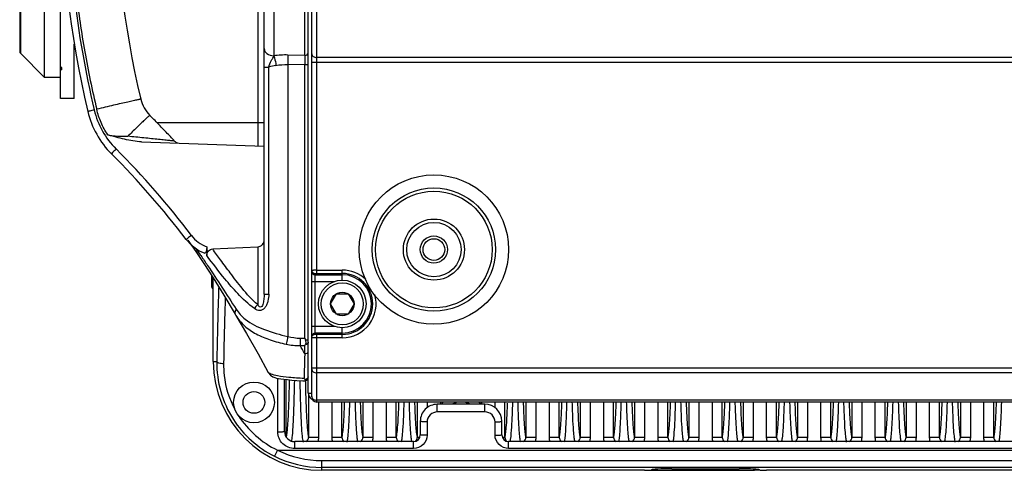
# Model space of a CAD drawing. Units: millimetres. Extents: x 0 to 4374, y -1314 to 1682.
# Drawn here: x 1013 to 1158, y 464 to 530 of the extents above; entities that cross this region are included whole.
import ezdxf

# ---------------------------------------------------------------- set-up
doc = ezdxf.new("R2010")
doc.units = ezdxf.units.MM
doc.header["$LTSCALE"] = 130.79
doc.layers.get('0').update_dxf_attribs({"linetype": 'CONTINUOUS'})
doc.layers.add('02___PRT_ALL_AXES', color=7, linetype='CONTINUOUS')
doc.layers.add('AXES', color=7, linetype='CONTINUOUS')

msp = doc.modelspace()

# ---------------------------------------------------------------- linework, layer by layer
at = {"color": 7, "linetype": 'Continuous'}
for p, q in [((1056.15, 474.884), (1056.15, 628.273)), ((1055.65, 475.436), (1055.65, 625.423)), ((1048.202, 591.318), (1048.202, 511.839)), ((1016.775, 581.204), (1016.775, 521.954)), ((1049.15, 523.438), (1049.15, 579.719)), ((1013.15, 577.371), (1013.15, 525.786)), ((1013.296, 525.432), (1013.296, 577.725)), ((1050.571, 578.049), (1050.571, 525.108)), ((1055.123, 525.175), (1055.123, 577.982)), ((1019.15, 518.83), (1019.15, 548.622)), ((1056.9, 493.066), (1056.9, 545.595)), ((1013.296, 525.432), (1016.775, 521.954)), ((1055.123, 525.175), (1052.65, 525.229)), ((1052.65, 523.816), (1052.65, 483.789)), ((1055.123, 523.763), (1052.65, 523.816)), ((1055.123, 483.517), (1055.123, 523.763)), ((1055.65, 523.763), (1055.123, 523.763)), ((1056.15, 524.164), (1292.15, 524.164)), ((1291.4, 524.871), (1056.9, 524.871)), ((1019.35, 523.367), (1019.15, 523.367)), ((1019.35, 523.067), (1019.15, 523.067)), ((1019.35, 523.067), (1019.35, 523.367)), ((1049.15, 523.438), (1049.83, 523.438)), ((1049.83, 490.01), (1049.83, 523.438)), ((1016.775, 521.954), (1019.15, 521.954)), ((1019.35, 518.83), (1019.15, 518.83)), ((1019.35, 518.829), (1019.35, 518.83)), ((1021.15, 518.829), (1019.35, 518.829)), ((1033.325, 515.31), (1049.15, 515.31)), ((1031.099, 512.436), (1049.15, 511.805)), ((1049.15, 490.01), (1049.15, 501.261)), ((1040.703, 497.006), (1040.703, 495.729)), ((1041.577, 496.68), (1048.202, 496.983)), ((1048.202, 496.983), (1048.202, 488.471)), ((1056.65, 484.104), (1056.65, 493.053)), ((1056.9, 493.565), (1060.65, 493.565)), ((1056.9, 493.066), (1060.65, 493.066)), ((1060.65, 492.079), (1060.65, 493.565)), ((1041.452, 491.186), (1041.452, 492.7)), ((1056.15, 491.88), (1059.496, 491.88)), ((1056.65, 492.878), (1060.65, 492.878)), ((1041.452, 491.186), (1041.65, 491.186)), ((1049.15, 490.01), (1049.83, 490.01)), ((1058.918, 488.579), (1059.784, 490.079)), ((1059.784, 490.079), (1061.516, 490.079)), ((1061.516, 490.079), (1062.382, 488.579)), ((1059.784, 487.079), (1058.918, 488.579)), ((1062.382, 488.579), (1061.516, 487.079)), ((1044.892, 487.052), (1044.994, 486.879)), ((1044.892, 487.052), (1044.892, 487.052)), ((1044.994, 486.88), (1044.998, 486.873)), ((1061.516, 487.079), (1059.784, 487.079)), ((1056.15, 485.278), (1059.496, 485.278)), ((1060.65, 483.592), (1060.65, 485.079)), ((1054.441, 483.533), (1055.123, 483.517)), ((1055.123, 483.517), (1055.246, 483.303)), ((1055.246, 483.303), (1055.65, 483.303)), ((1060.65, 484.279), (1056.65, 484.279)), ((1056.9, 474.134), (1056.9, 484.091)), ((1060.65, 484.091), (1056.9, 484.091)), ((1060.65, 483.592), (1056.9, 483.592)), ((1054.441, 482.446), (1055.123, 482.431)), ((1055.123, 481.267), (1055.123, 482.431)), ((1041.65, 480.079), (1042.178, 480.079)), ((1049.68, 478.572), (1049.679, 478.573)), ((1056.15, 479.156), (1169.662, 479.156)), ((1051.15, 469.736), (1051.15, 477.631)), ((1052.15, 469.8), (1052.15, 477.479)), ((1052.402, 468.982), (1052.402, 477.451)), ((1054.455, 477.177), (1054.453, 477.235)), ((1055.229, 477.241), (1055.18, 477.241)), ((1055.213, 477.234), (1055.217, 477.025)), ((1055.247, 477.243), (1055.227, 477.241)), ((1055.247, 477.243), (1055.447, 477.332)), ((1169.171, 478.43), (1056.9, 478.43)), ((1055.65, 475.436), (1056.15, 475.436)), ((1055.697, 475.198), (1055.697, 468.926)), ((1169.644, 474.408), (1056.9, 474.408)), ((1169.9, 474.134), (1056.9, 474.134)), ((1057.196, 468.926), (1057.196, 474.134)), ((1059.103, 474.134), (1059.103, 468.926)), ((1060.602, 468.926), (1060.602, 474.134)), ((1063.697, 474.134), (1063.697, 468.926)), ((1065.196, 468.926), (1065.196, 474.134)), ((1067.103, 474.134), (1067.103, 468.926)), ((1068.602, 468.926), (1068.602, 474.134)), ((1069, 474.05), (1069.003, 474.129)), ((1079.598, 474.09), (1070.197, 474.09)), ((1071.697, 474.09), (1071.697, 468.926)), ((1073.196, 473.331), (1073.196, 474.09)), ((1081.65, 473.8), (1074.65, 473.8)), ((1074.65, 472.665), (1074.65, 473.8)), ((1075.103, 474.09), (1075.103, 473.8)), ((1081.196, 473.8), (1081.196, 474.134)), ((1081.65, 472.665), (1081.65, 473.8)), ((1083.103, 474.141), (1083.103, 473.331)), ((1092.363, 474.09), (1083.8, 474.09)), ((1084.602, 468.926), (1084.602, 474.09)), ((1087.697, 474.09), (1087.697, 468.926)), ((1089.196, 468.926), (1089.196, 474.09)), ((1091.103, 474.09), (1091.103, 468.926)), ((1092.602, 468.926), (1092.602, 474.09)), ((1092.99, 473.784), (1093, 474.056)), ((1093, 474.056), (1093.002, 474.109)), ((1094.539, 473.819), (1094.53, 474.117)), ((1095.297, 474.117), (1095.299, 474.065)), ((1095.299, 474.065), (1095.309, 473.781)), ((1100.607, 474.09), (1095.622, 474.09)), ((1095.697, 474.09), (1095.697, 468.926)), ((1097.196, 468.926), (1097.196, 474.09)), ((1099.103, 474.09), (1099.103, 468.926)), ((1100.602, 468.926), (1100.602, 474.09)), ((1100.992, 473.841), (1101, 474.066)), ((1101, 474.066), (1101.002, 474.119)), ((1108.725, 474.09), (1103.651, 474.09)), ((1103.697, 474.09), (1103.697, 468.926)), ((1105.196, 468.926), (1105.196, 474.09)), ((1107.103, 474.09), (1107.103, 468.926)), ((1108.602, 468.926), (1108.602, 474.09)), ((1108.99, 473.784), (1109, 474.067)), ((1109, 474.067), (1109.002, 474.117)), ((1109.743, 474.098), (1109.744, 474.134)), ((1109.743, 474.08), (1109.744, 474.117)), ((1115.313, 474.09), (1110.007, 474.09)), ((1110.539, 473.819), (1110.531, 474.089)), ((1111.697, 474.09), (1111.697, 468.926)), ((1113.196, 468.926), (1113.196, 474.09)), ((1115.103, 474.09), (1115.103, 468.926)), ((1116.602, 468.926), (1116.602, 474.134)), ((1124.571, 474.09), (1119.265, 474.09)), ((1119.299, 474.077), (1119.308, 473.8)), ((1119.697, 474.09), (1119.697, 468.926)), ((1121.196, 468.926), (1121.196, 474.09)), ((1123.103, 474.09), (1123.103, 468.926)), ((1124.602, 468.926), (1124.602, 474.09)), ((1126.532, 474.052), (1126.534, 473.984)), ((1132.244, 474.09), (1127.17, 474.09)), ((1127.298, 474.08), (1127.308, 473.784)), ((1127.697, 474.09), (1127.697, 468.926)), ((1129.196, 468.926), (1129.196, 474.09)), ((1131.103, 474.09), (1131.103, 468.926)), ((1132.602, 468.926), (1132.602, 474.134)), ((1135.697, 474.134), (1135.697, 468.926)), ((1137.196, 468.926), (1137.196, 474.134)), ((1146.592, 474.09), (1138.885, 474.09)), ((1139.103, 474.09), (1139.103, 468.926)), ((1140.602, 468.926), (1140.602, 474.09)), ((1143.697, 474.09), (1143.697, 468.926)), ((1145.196, 468.926), (1145.196, 474.09)), ((1147.103, 474.127), (1147.103, 468.926)), ((1148.602, 468.926), (1148.602, 474.134)), ((1154.959, 474.09), (1149.654, 474.09)), ((1151.697, 474.09), (1151.697, 468.926)), ((1153.196, 468.926), (1153.196, 474.09)), ((1155.103, 474.09), (1155.103, 468.926)), ((1156.602, 468.926), (1156.602, 474.134)), ((1072.15, 471.3), (1072.15, 469.3)), ((1081.65, 472.665), (1074.65, 472.665)), ((1084.15, 469.3), (1084.15, 471.3)), ((1073.15, 471.201), (1073.15, 469.247)), ((1083.15, 469.247), (1083.15, 471.201)), ((1057.196, 468.926), (1055.697, 468.926)), ((1060.602, 468.926), (1059.103, 468.926)), ((1065.196, 468.926), (1063.697, 468.926)), ((1068.602, 468.926), (1067.103, 468.926)), ((1072.067, 468.926), (1071.697, 468.926)), ((1084.602, 468.926), (1084.232, 468.926)), ((1089.196, 468.926), (1087.697, 468.926)), ((1092.602, 468.926), (1091.103, 468.926)), ((1097.196, 468.926), (1095.697, 468.926)), ((1100.602, 468.926), (1099.103, 468.926)), ((1105.196, 468.926), (1103.697, 468.926)), ((1108.602, 468.926), (1107.103, 468.926)), ((1113.196, 468.926), (1111.697, 468.926)), ((1116.602, 468.926), (1115.103, 468.926)), ((1121.196, 468.926), (1119.697, 468.926)), ((1124.602, 468.926), (1123.103, 468.926)), ((1129.196, 468.926), (1127.697, 468.926)), ((1132.602, 468.926), (1131.103, 468.926)), ((1137.196, 468.926), (1135.697, 468.926)), ((1140.602, 468.926), (1139.103, 468.926)), ((1145.196, 468.926), (1143.697, 468.926)), ((1148.602, 468.926), (1147.103, 468.926)), ((1153.196, 468.926), (1151.697, 468.926)), ((1156.602, 468.926), (1155.103, 468.926)), ((1051.106, 467.05), (1050.658, 466.158)), ((1053.65, 467.294), (1053.65, 468.3)), ((1071.15, 468.3), (1053.65, 468.3)), ((1071.15, 467.294), (1053.65, 467.294)), ((1071.15, 467.294), (1071.15, 468.3)), ((1167.15, 468.3), (1085.15, 468.3)), ((1085.15, 467.294), (1085.15, 468.3)), ((1167.15, 467.294), (1085.15, 467.294)), ((1057.65, 464.079), (1057.65, 465.499)), ((1057.65, 465.499), (1290.65, 465.499)), ((1290.65, 464.501), (1057.65, 464.501)), ((1105.184, 464.079), (1057.65, 464.079)), ((1106.15, 464.079), (1121.15, 464.079)), ((1106.197, 464.15), (1106.183, 464.129)), ((1109.195, 464.301), (1119.104, 464.301)), ((1109.65, 464.079), (1109.65, 464.301)), ((1118.65, 464.301), (1118.65, 464.079)), ((1122.15, 464.079), (1121.157, 464.079)), ((1122.102, 464.15), (1122.116, 464.129)), ((1225.184, 464.079), (1123.115, 464.079))]:
    msp.add_line(p, q, dxfattribs=at)
for points in [[(1037.669, 498.058), (1038.38, 497.275), (1039.601, 496.409), (1040.409, 496.058)], [(1037.927, 497.956), (1039.084, 496.293), (1040.276, 494.515), (1041.632, 492.423), (1043.235, 489.849), (1044.892, 487.052)], [(1044.998, 486.872), (1046.563, 484.245), (1048.259, 481.237), (1049.681, 478.569)], [(1049.681, 478.57), (1049.725, 478.49), (1050.063, 478.092), (1050.41, 477.864), (1050.7, 477.746), (1050.973, 477.669), (1051.269, 477.606), (1051.621, 477.547), (1052.052, 477.49), (1052.581, 477.432), (1053.22, 477.373), (1053.976, 477.316), (1054.847, 477.26), (1055.18, 477.241)], [(1055.447, 477.332), (1055.596, 477.509), (1055.65, 477.733)]]:
    msp.add_lwpolyline(points, dxfattribs=at)
for centre, radius in [((1074.15, 496.579), 11), ((1074.15, 496.579), 9.08), ((1074.15, 496.579), 8.59), ((1074.15, 496.579), 4.5), ((1074.15, 496.579), 4), ((1074.15, 496.579), 2), ((1074.15, 496.579), 1.6), ((1060.65, 488.579), 3.5), ((1060.65, 488.579), 3.1), ((1060.65, 488.579), 1.732), ((1047.65, 474.079), 3), ((1047.65, 474.079), 1.6)]:
    msp.add_circle(centre, radius, dxfattribs=at)
for centre, radius, start, end in [((1170.15, 551.579), 151, 166.72435, 193.27567), ((1170.15, 551.579), 143, 166.74281, 193.28024), ((1013.65, 525.786), 0.5, 180.00001, 225.00001), ((1052.227, 515.879), 7.93, 99.69757, 107.59667), ((1035.84, 519.878), 5, 193.28031, 225.05088), ((941.6, 425.471), 128.393, 44.269, 45.05086), ((941.586, 425.457), 128.414, 43.88201, 44.26901), ((941.584, 425.455), 128.416, 43.49641, 43.88201), ((941.595, 425.465), 128.402, 42.71314, 43.49642), ((1036.673, 513.242), 1, 222.72142, 252.91527), ((941.702, 425.47), 120.328, 37.10353, 45.08517), ((941.677, 425.471), 121.327, 37.10334, 45.08507), ((858.945, 373.64), 218.221, 34.00698, 34.34311), ((1056.865, 461), 32.565, 89.93908, 90.76476), ((1060.65, 488.579), 4.987, 45.77134, 90), ((1060.65, 488.579), 4.487, 270, 90), ((1060.65, 488.579), 4.3, 270, 90), ((1060.65, 488.579), 4.987, 270, 16.26122), ((927.854, 408.39), 146.658, 29.79643, 30.32863), ((1052.994, 484.247), 2.798, 319.54233, 323.56694), ((1057.65, 480.079), 16, 180.00001, 270.00001), ((1055.15, 478.103), 0.642, 270.50859, 275.63863), ((1055.152, 478.079), 0.617, 275.61223, 287.32302), ((1056.646, 475.432), 0.995, 225.00599, 227.73624), ((1056.649, 475.435), 1, 227.73556, 229.92698), ((1056.652, 475.44), 1.005, 229.95113, 247.45636), ((1056.9, 474.884), 0.75, 180, 270), ((1074.65, 471.3), 2.5, 90.00001, 180.00001), ((1078.093, 471.339), 3.781, 133.27785, 139.24309), ((1081.65, 471.3), 2.5, 0.00001, 90.00001), ((1053.65, 469.8), 1.5, 180.00001, 270.00001), ((1037.184, 471.539), 15.469, 353.24197, 354.21064), ((1071.15, 469.3), 1, 270.00001, 0.00001), ((1071.011, 468.852), 0.659, 307.98305, 314.97724), ((1085.15, 469.3), 1, 180.00001, 270.00001), ((1057.65, 480.079), 14.579, 243.33101, 270.00001), ((1057.65, 480.079), 15.578, 243.33101, 270.00001), ((1107.15, 464.579), 0.5, 224.65528, 270.00001), ((1121.15, 464.579), 0.5, 270.00001, 315.34474), ((1121.149, 464.606), 0.527, 298.30629, 314.21015)]:
    msp.add_arc(centre, radius, start, end, dxfattribs=at)
for centre, major_axis, start_param, end_param in [((1105.184, 464.131), (1, 0), 4.712389, 6.2482787), ((1109.195, 464.144), (3, 0), 1.5707963, 3.1066861), ((1119.104, 464.144), (3, 0), 0.0349066, 1.5707963), ((1123.115, 464.131), (1, 0), 3.1764992, 4.712389)]:
    msp.add_ellipse(centre, major_axis=major_axis, ratio=0.0524078, start_param=start_param, end_param=end_param, dxfattribs=at)
for points, knots in [([(1024.132, 586.024), (1021.478, 574.774), (1018.769, 551.578), (1021.478, 528.383), (1024.132, 517.133)], [0, 0, 0, 0, 0.5000002, 1, 1, 1, 1]), ([(1020.479, 551.578), (1020.479, 545.805), (1020.987, 537.135), (1022.644, 525.701), (1023.826, 520.044), (1024.489, 517.234)], [0, 0, 0, 0, 0.4999092, 0.7499582, 1, 1, 1, 1]), ([(1049.149, 526.167), (1049.149, 525.888), (1049.563, 525.276), (1050.217, 525.121), (1050.571, 525.108)], [0, 0, 0, 0, 0.4412187, 1, 1, 1, 1]), ([(1049.83, 523.438), (1049.877, 523.77), (1050.088, 524.226), (1050.409, 524.74), (1050.541, 524.987), (1050.571, 525.108)], [0, 0, 0, 0, 0.548873, 0.79583, 1, 1, 1, 1]), ([(1050.571, 525.108), (1050.606, 525.009), (1050.749, 524.548), (1050.84, 524.071), (1050.891, 523.696)], [0, 0, 0, 0, 0.2160986, 1, 1, 1, 1]), ([(1052.65, 525.229), (1052.653, 525.129), (1052.662, 524.658), (1052.658, 524.187), (1052.65, 523.816)], [0, 0, 0, 0, 0.212667, 1, 1, 1, 1]), ([(1055.123, 525.175), (1055.123, 525.074), (1055.12, 524.603), (1055.121, 524.132), (1055.123, 523.763)], [0, 0, 0, 0, 0.2146473, 1, 1, 1, 1]), ([(1055.123, 525.175), (1055.251, 525.17), (1055.489, 525.211), (1055.65, 525.428), (1055.65, 525.528)], [0, 0, 0, 0, 0.5602805, 1, 1, 1, 1]), ([(1056.15, 525.402), (1056.15, 525.257), (1056.373, 524.942), (1056.715, 524.871), (1056.9, 524.871)], [0, 0, 0, 0, 0.4402325, 1, 1, 1, 1]), ([(1030.974, 518.729), (1030.971, 518.74), (1030.908, 518.707), (1030.834, 518.713), (1030.667, 518.666), (1030.457, 518.625), (1030.183, 518.562), (1029.713, 518.457), (1029.006, 518.294), (1028.036, 518.07), (1026.932, 517.813), (1025.738, 517.533), (1024.917, 517.34), (1024.499, 517.241)], [0, 0, 0, 0, 0.0048905, 0.0193831, 0.0433669, 0.0766237, 0.1187898, 0.1694786, 0.2942994, 0.4461679, 0.6190163, 0.8061832, 1, 1, 1, 1]), ([(1024.132, 517.133), (1024.01, 517.104), (1023.787, 517.051), (1023.521, 516.989), (1023.356, 516.945), (1023.261, 516.929), (1023.225, 516.907), (1023.183, 516.91), (1023.185, 516.903)], [0, 0, 0, 0, 0.3845697, 0.708598, 0.8323518, 0.9243296, 0.9808254, 1, 1, 1, 1]), ([(1023.185, 516.903), (1023.46, 515.736), (1024.34, 513.467), (1025.811, 511.527), (1026.66, 510.681)], [0, 0, 0, 0, 0.500016, 1, 1, 1, 1]), ([(1024.132, 517.133), (1024.386, 516.055), (1025.198, 513.96), (1026.556, 512.171), (1027.34, 511.389)], [0, 0, 0, 0, 0.5000207, 1, 1, 1, 1]), ([(1026.111, 513.485), (1025.73, 514.053), (1025.238, 514.961), (1024.739, 516.237), (1024.568, 516.901), (1024.489, 517.234)], [0, 0, 0, 0, 0.4997665, 0.7499227, 1, 1, 1, 1]), ([(1032.308, 516.339), (1032.302, 516.345), (1032.272, 516.319), (1032.23, 516.293), (1032.151, 516.223), (1031.997, 516.089), (1031.737, 515.848), (1031.356, 515.489), (1030.886, 515.037), (1030.114, 514.288), (1029.504, 513.687), (1029.077, 513.265)], [0, 0, 0, 0, 0.0049307, 0.0184199, 0.0406361, 0.0714904, 0.1583095, 0.2768132, 0.4241324, 0.5966309, 1, 1, 1, 1]), ([(1026.111, 513.485), (1026.591, 513.347), (1027.594, 513.276), (1028.584, 513.255), (1029.077, 513.265)], [0, 0, 0, 0, 0.5030575, 1, 1, 1, 1]), ([(1031.099, 512.436), (1030.249, 512.466), (1028.563, 512.788), (1026.929, 513.25), (1026.111, 513.485)], [0, 0, 0, 0, 0.4998108, 1, 1, 1, 1]), ([(1035.939, 512.563), (1035.948, 512.552), (1035.832, 512.587), (1035.758, 512.571), (1035.518, 512.607), (1035.25, 512.629), (1034.901, 512.666), (1034.347, 512.721), (1033.56, 512.802), (1032.535, 512.906), (1031.027, 513.062), (1029.866, 513.183), (1029.077, 513.265)], [0, 0, 0, 0, 0.006373, 0.0254141, 0.0563542, 0.0978341, 0.1484063, 0.2066445, 0.3408929, 0.4922388, 0.6549038, 1, 1, 1, 1]), ([(1026.707, 510.737), (1026.695, 510.724), (1026.69, 510.709), (1026.655, 510.684), (1026.66, 510.681)], [0, 0, 0, 0, 0.7482813, 1, 1, 1, 1]), ([(1027.34, 511.389), (1027.273, 511.321), (1027.06, 511.106), (1026.847, 510.891), (1026.707, 510.737)], [0, 0, 0, 0, 0.3155085, 1, 1, 1, 1]), ([(1038.441, 498.661), (1038.341, 498.586), (1038.158, 498.446), (1037.939, 498.28), (1037.806, 498.171), (1037.727, 498.115), (1037.702, 498.081), (1037.665, 498.063), (1037.669, 498.058)], [0, 0, 0, 0, 0.3840796, 0.708077, 0.8318957, 0.923972, 0.9805816, 1, 1, 1, 1]), ([(1048.202, 496.983), (1048.458, 496.994), (1048.976, 497.264), (1049.15, 497.8), (1049.15, 498.059)], [0, 0, 0, 0, 0.4980091, 1, 1, 1, 1]), ([(1040.703, 497.006), (1040.703, 496.876), (1040.685, 496.624), (1040.645, 496.333), (1040.508, 496.024), (1040.409, 496.058)], [0, 0, 0, 0, 0.3766386, 0.6956031, 1, 1, 1, 1]), ([(1040.703, 495.729), (1040.703, 495.962), (1040.866, 496.453), (1041.345, 496.668), (1041.577, 496.68)], [0, 0, 0, 0, 0.5008467, 1, 1, 1, 1]), ([(1048.202, 488.471), (1047.339, 489.163), (1045.994, 490.753), (1044.239, 493.005), (1042.819, 494.961), (1041.939, 496.127), (1041.577, 496.68)], [0, 0, 0, 0, 0.3141433, 0.585244, 0.8125598, 1, 1, 1, 1]), ([(1039.844, 495.69), (1040.171, 495.205), (1041.922, 492.591), (1043.638, 489.953), (1045.027, 487.801)], [0, 0, 0, 0, 0.1860559, 1, 1, 1, 1]), ([(1047.714, 487.896), (1046.821, 488.543), (1045.317, 489.966), (1043.022, 492.627), (1041.564, 494.55), (1040.703, 495.728)], [0, 0, 0, 0, 0.3139327, 0.5848911, 1, 1, 1, 1]), ([(1056.15, 493.552), (1056.15, 493.558), (1056.189, 493.55), (1056.229, 493.562), (1056.324, 493.559), (1056.391, 493.562), (1056.43, 493.562)], [0, 0, 0, 0, 0.0672406, 0.2635323, 0.5796359, 1, 1, 1, 1]), ([(1056.15, 493.552), (1056.15, 493.425), (1056.256, 493.159), (1056.522, 493.053), (1056.65, 493.053)], [0, 0, 0, 0, 0.4997575, 1, 1, 1, 1]), ([(1056.15, 493.378), (1056.15, 493.25), (1056.256, 492.984), (1056.522, 492.878), (1056.65, 492.878)], [0, 0, 0, 0, 0.4997575, 1, 1, 1, 1]), ([(1056.65, 493.053), (1056.65, 493.059), (1056.688, 493.055), (1056.753, 493.07), (1056.841, 493.066), (1056.9, 493.066)], [0, 0, 0, 0, 0.0783229, 0.2941072, 1, 1, 1, 1]), ([(1042.461, 491.12), (1042.43, 490.251), (1042.309, 486.572), (1042.226, 482.891), (1042.178, 480.079)], [0, 0, 0, 0, 0.2361079, 1, 1, 1, 1]), ([(1043.425, 489.562), (1043.398, 488.785), (1043.294, 485.523), (1043.22, 482.26), (1043.177, 479.773)], [0, 0, 0, 0, 0.2379716, 1, 1, 1, 1]), ([(1049.83, 490.01), (1049.829, 489.673), (1049.776, 489.166), (1049.572, 488.525), (1049.339, 488.085), (1049.005, 487.727), (1048.405, 487.505), (1047.953, 487.726), (1047.714, 487.896)], [0, 0, 0, 0, 0.2635667, 0.3947962, 0.5246271, 0.6509314, 0.7707194, 1, 1, 1, 1]), ([(1049.15, 490.01), (1049.15, 489.752), (1049.127, 489.368), (1049.049, 488.866), (1048.95, 488.522), (1048.843, 488.231), (1048.486, 487.991), (1048.29, 488.316), (1048.202, 488.47)], [0, 0, 0, 0, 0.2951892, 0.4410016, 0.5811226, 0.705429, 0.7960853, 1, 1, 1, 1]), ([(1045.027, 487.801), (1044.981, 487.735), (1044.849, 487.517), (1044.802, 487.208), (1044.892, 487.052)], [0, 0, 0, 0, 0.3082522, 1, 1, 1, 1]), ([(1045.027, 487.801), (1045.389, 487.239), (1046.587, 485.928), (1049.294, 484.65), (1051.479, 484.054), (1052.65, 483.789)], [0, 0, 0, 0, 0.2277593, 0.5914876, 1, 1, 1, 1]), ([(1048.202, 488.47), (1048.157, 488.434), (1047.97, 488.265), (1047.812, 488.064), (1047.714, 487.896)], [0, 0, 0, 0, 0.2299279, 1, 1, 1, 1]), ([(1044.998, 486.872), (1045.346, 486.304), (1046.227, 485.241), (1048.003, 484.066), (1050.094, 483.224), (1051.601, 482.825), (1052.387, 482.657)], [0, 0, 0, 0, 0.228761, 0.4657662, 0.7240966, 1, 1, 1, 1]), ([(1052.65, 483.789), (1052.622, 483.682), (1052.528, 483.306), (1052.439, 482.929), (1052.387, 482.657)], [0, 0, 0, 0, 0.2854804, 1, 1, 1, 1]), ([(1054.441, 483.533), (1054.439, 483.432), (1054.433, 483.07), (1054.432, 482.708), (1054.441, 482.446)], [0, 0, 0, 0, 0.277645, 1, 1, 1, 1]), ([(1055.246, 482.585), (1055.314, 482.678), (1055.345, 482.939), (1055.31, 483.19), (1055.246, 483.303)], [0, 0, 0, 0, 0.4704476, 1, 1, 1, 1]), ([(1055.65, 482.941), (1055.65, 482.855), (1055.541, 482.666), (1055.35, 482.599), (1055.246, 482.585)], [0, 0, 0, 0, 0.448628, 1, 1, 1, 1]), ([(1056.9, 483.592), (1056.804, 483.592), (1056.628, 483.593), (1056.418, 483.594), (1056.286, 483.599), (1056.212, 483.597), (1056.18, 483.606), (1056.15, 483.6), (1056.15, 483.605)], [0, 0, 0, 0, 0.3822546, 0.7064873, 0.8308789, 0.923388, 0.9804484, 1, 1, 1, 1]), ([(1056.9, 484.091), (1056.841, 484.091), (1056.753, 484.087), (1056.688, 484.102), (1056.65, 484.098), (1056.65, 484.104)], [0, 0, 0, 0, 0.704309, 0.9211837, 1, 1, 1, 1]), ([(1055.123, 481.267), (1055.174, 481.265), (1055.355, 481.277), (1055.544, 481.374), (1055.61, 481.488)], [0, 0, 0, 0, 0.2775188, 1, 1, 1, 1]), ([(1042.178, 480.079), (1042.155, 478.603), (1042.547, 475.601), (1043.799, 472.842), (1044.614, 471.578)], [0, 0, 0, 0, 0.495129, 1, 1, 1, 1]), ([(1043.177, 479.773), (1042.945, 479.777), (1042.626, 479.812), (1042.293, 479.933), (1042.186, 480.031), (1042.178, 480.079)], [0, 0, 0, 0, 0.6438769, 0.8660708, 1, 1, 1, 1]), ([(1055.123, 481.267), (1055.115, 480.951), (1055.083, 479.73), (1055.049, 478.509), (1055.024, 477.604)], [0, 0, 0, 0, 0.2587763, 1, 1, 1, 1]), ([(1043.177, 479.773), (1043.167, 479.196), (1043.274, 476.86), (1044.004, 474.555), (1044.846, 473.01)], [0, 0, 0, 0, 0.2468484, 1, 1, 1, 1]), ([(1055.024, 477.603), (1054.283, 477.631), (1052.988, 477.706), (1051.324, 477.913), (1050.291, 478.157), (1049.763, 478.412), (1049.681, 478.569)], [0, 0, 0, 0, 0.404299, 0.7100156, 0.9031584, 1, 1, 1, 1]), ([(1056.15, 478.974), (1056.15, 478.827), (1056.368, 478.505), (1056.715, 478.43), (1056.9, 478.43)], [0, 0, 0, 0, 0.4444381, 1, 1, 1, 1]), ([(1052.574, 469.978), (1052.666, 470.882), (1052.788, 473.355), (1052.856, 475.827), (1052.89, 477.393)], [0, 0, 0, 0, 0.3669671, 1, 1, 1, 1]), ([(1053.184, 468.295), (1053.254, 468.584), (1053.35, 469.449), (1053.469, 471.217), (1053.569, 473.925), (1053.622, 476.063), (1053.647, 477.295)], [0, 0, 0, 0, 0.0990325, 0.2884289, 0.5901287, 1, 1, 1, 1]), ([(1054.928, 468.244), (1054.855, 468.518), (1054.758, 469.355), (1054.636, 471.092), (1054.534, 473.793), (1054.48, 475.936), (1054.455, 477.177)], [0, 0, 0, 0, 0.0947813, 0.2812447, 0.5840703, 1, 1, 1, 1]), ([(1055.154, 477.462), (1055.182, 477.436), (1055.23, 477.393), (1055.291, 477.252), (1055.247, 477.243)], [0, 0, 0, 0, 0.46339, 1, 1, 1, 1]), ([(1055.217, 477.025), (1055.243, 475.872), (1055.297, 473.902), (1055.4, 471.436), (1055.527, 469.892), (1055.622, 469.156), (1055.697, 468.926)], [0, 0, 0, 0, 0.4261286, 0.7282563, 0.9103832, 1, 1, 1, 1]), ([(1056.207, 474.744), (1056.226, 474.71), (1056.328, 474.573), (1056.488, 474.487), (1056.613, 474.45)], [0, 0, 0, 0, 0.2298708, 1, 1, 1, 1]), ([(1060.602, 468.926), (1060.656, 469.092), (1060.736, 469.587), (1060.837, 470.589), (1060.929, 472.15), (1060.978, 473.388), (1061.002, 474.116)], [0, 0, 0, 0, 0.1008789, 0.2864902, 0.5808623, 1, 1, 1, 1]), ([(1061.372, 468.245), (1061.425, 468.443), (1061.505, 469.012), (1061.605, 470.15), (1061.696, 471.884), (1061.744, 473.251), (1061.768, 474.049)], [0, 0, 0, 0, 0.105739, 0.294845, 0.5889976, 1, 1, 1, 1]), ([(1062.532, 474.052), (1062.556, 473.257), (1062.604, 471.894), (1062.695, 470.163), (1062.793, 469.025), (1062.873, 468.454), (1062.925, 468.254)], [0, 0, 0, 0, 0.4100007, 0.7038774, 0.8933385, 1, 1, 1, 1]), ([(1063.297, 474.116), (1063.321, 473.388), (1063.37, 472.15), (1063.462, 470.589), (1063.563, 469.587), (1063.643, 469.092), (1063.697, 468.926)], [0, 0, 0, 0, 0.4191559, 0.7135306, 0.8991269, 1, 1, 1, 1]), ([(1068.602, 468.926), (1068.656, 469.091), (1068.735, 469.58), (1068.835, 470.57), (1068.927, 472.11), (1068.976, 473.332), (1069, 474.05)], [0, 0, 0, 0, 0.1012507, 0.2870328, 0.5811796, 1, 1, 1, 1]), ([(1069.378, 468.27), (1069.43, 468.473), (1069.509, 469.05), (1069.672, 470.986), (1069.726, 472.72), (1069.767, 474.082)], [0, 0, 0, 0, 0.1081919, 0.2986632, 1, 1, 1, 1]), ([(1070.928, 468.244), (1070.875, 468.442), (1070.795, 469.01), (1070.696, 470.147), (1070.605, 471.879), (1070.557, 473.245), (1070.533, 474.041)], [0, 0, 0, 0, 0.1057781, 0.2947012, 0.588997, 1, 1, 1, 1]), ([(1071.298, 474.085), (1071.323, 473.362), (1071.371, 472.131), (1071.463, 470.58), (1071.564, 469.583), (1071.643, 469.091), (1071.697, 468.925)], [0, 0, 0, 0, 0.4190097, 0.7132199, 0.8989384, 1, 1, 1, 1]), ([(1077.476, 474.086), (1077.464, 474.068), (1077.396, 474.041), (1077.265, 473.99), (1077.046, 473.917), (1076.878, 473.851), (1076.782, 473.811)], [0, 0, 0, 0, 0.0848153, 0.2741, 0.5812566, 1, 1, 1, 1]), ([(1078.95, 474.022), (1078.933, 474.028), (1078.89, 474.046), (1078.84, 474.062), (1078.823, 474.086)], [0, 0, 0, 0, 0.3850755, 1, 1, 1, 1]), ([(1079.471, 473.83), (1079.416, 473.853), (1079.244, 473.92), (1079.068, 473.978), (1078.95, 474.022)], [0, 0, 0, 0, 0.3201828, 1, 1, 1, 1]), ([(1084.602, 468.926), (1084.655, 469.089), (1084.734, 469.571), (1084.833, 470.546), (1084.924, 472.06), (1084.973, 473.26), (1084.997, 473.966)], [0, 0, 0, 0, 0.1017278, 0.2877267, 0.5816783, 1, 1, 1, 1]), ([(1085.442, 468.593), (1085.538, 469.203), (1085.658, 471.032), (1085.731, 472.858), (1085.767, 474.068)], [0, 0, 0, 0, 0.3380222, 1, 1, 1, 1]), ([(1086.928, 468.244), (1086.876, 468.442), (1086.795, 469.009), (1086.696, 470.145), (1086.605, 471.876), (1086.557, 473.242), (1086.533, 474.038)], [0, 0, 0, 0, 0.1057118, 0.2946521, 0.5889154, 1, 1, 1, 1]), ([(1087.299, 474.057), (1087.324, 473.338), (1087.372, 472.115), (1087.464, 470.572), (1087.564, 469.581), (1087.644, 469.091), (1087.697, 468.926)], [0, 0, 0, 0, 0.4188549, 0.7129915, 0.8987812, 1, 1, 1, 1]), ([(1092.602, 468.926), (1092.654, 469.085), (1092.731, 469.552), (1092.828, 470.493), (1092.918, 471.951), (1092.966, 473.106), (1092.99, 473.784)], [0, 0, 0, 0, 0.1028235, 0.2893649, 0.5827845, 1, 1, 1, 1]), ([(1093.378, 468.27), (1093.429, 468.475), (1093.505, 469.056), (1093.595, 470.209), (1093.677, 471.95), (1093.722, 473.32), (1093.744, 474.117)], [0, 0, 0, 0, 0.1080868, 0.2985303, 0.5922489, 1, 1, 1, 1]), ([(1094.924, 468.259), (1094.874, 468.455), (1094.795, 469.006), (1094.634, 470.857), (1094.58, 472.515), (1094.539, 473.819)], [0, 0, 0, 0, 0.1086711, 0.2987214, 1, 1, 1, 1]), ([(1095.309, 473.781), (1095.333, 473.103), (1095.381, 471.949), (1095.471, 470.492), (1095.568, 469.551), (1095.646, 469.085), (1095.697, 468.926)], [0, 0, 0, 0, 0.4172164, 0.7106267, 0.8971648, 1, 1, 1, 1]), ([(1100.602, 468.926), (1100.654, 469.086), (1100.732, 469.558), (1100.83, 470.51), (1100.92, 471.985), (1100.968, 473.154), (1100.992, 473.841)], [0, 0, 0, 0, 0.1024795, 0.2888593, 0.582428, 1, 1, 1, 1]), ([(1101.378, 468.27), (1101.429, 468.475), (1101.505, 469.055), (1101.596, 470.207), (1101.678, 471.948), (1101.721, 473.318), (1101.743, 474.114)], [0, 0, 0, 0, 0.1080538, 0.2984788, 0.5922022, 1, 1, 1, 1]), ([(1102.926, 468.251), (1102.873, 468.453), (1102.792, 469.03), (1102.693, 470.184), (1102.602, 471.939), (1102.553, 473.323), (1102.529, 474.129)], [0, 0, 0, 0, 0.1062253, 0.2950961, 0.5897398, 1, 1, 1, 1]), ([(1103.297, 474.118), (1103.322, 473.39), (1103.37, 472.151), (1103.462, 470.59), (1103.563, 469.587), (1103.643, 469.092), (1103.697, 468.926)], [0, 0, 0, 0, 0.4191854, 0.7134809, 0.8991183, 1, 1, 1, 1]), ([(1108.602, 468.926), (1108.654, 469.085), (1108.731, 469.552), (1108.828, 470.493), (1108.918, 471.951), (1108.966, 473.106), (1108.99, 473.784)], [0, 0, 0, 0, 0.1028235, 0.2893649, 0.5827845, 1, 1, 1, 1]), ([(1109.378, 468.27), (1109.429, 468.474), (1109.505, 469.052), (1109.655, 470.986), (1109.705, 472.719), (1109.743, 474.08)], [0, 0, 0, 0, 0.1082754, 0.2987933, 1, 1, 1, 1]), ([(1110.924, 468.259), (1110.874, 468.455), (1110.795, 469.006), (1110.634, 470.857), (1110.58, 472.515), (1110.539, 473.819)], [0, 0, 0, 0, 0.1086711, 0.2987214, 1, 1, 1, 1]), ([(1111.299, 474.075), (1111.323, 473.354), (1111.372, 472.125), (1111.463, 470.578), (1111.564, 469.582), (1111.643, 469.091), (1111.697, 468.926)], [0, 0, 0, 0, 0.4189535, 0.713137, 0.8988813, 1, 1, 1, 1]), ([(1116.602, 468.926), (1116.656, 469.092), (1116.736, 469.587), (1116.837, 470.59), (1116.929, 472.152), (1116.978, 473.391), (1117.002, 474.119)], [0, 0, 0, 0, 0.1008821, 0.2865288, 0.5808241, 1, 1, 1, 1]), ([(1117.378, 468.27), (1117.429, 468.475), (1117.505, 469.055), (1117.596, 470.207), (1117.678, 471.948), (1117.721, 473.318), (1117.743, 474.114)], [0, 0, 0, 0, 0.1080538, 0.2984788, 0.5922022, 1, 1, 1, 1]), ([(1118.926, 468.251), (1118.873, 468.453), (1118.792, 469.03), (1118.693, 470.184), (1118.602, 471.939), (1118.553, 473.323), (1118.529, 474.129)], [0, 0, 0, 0, 0.1062253, 0.2950961, 0.5897399, 1, 1, 1, 1]), ([(1119.308, 473.8), (1119.332, 473.12), (1119.38, 471.961), (1119.47, 470.498), (1119.568, 469.553), (1119.645, 469.085), (1119.697, 468.926)], [0, 0, 0, 0, 0.4173376, 0.7107986, 0.8972817, 1, 1, 1, 1]), ([(1124.602, 468.926), (1124.656, 469.092), (1124.736, 469.587), (1124.837, 470.59), (1124.929, 472.151), (1124.978, 473.39), (1125.002, 474.118)], [0, 0, 0, 0, 0.1008647, 0.2864736, 0.5808945, 1, 1, 1, 1]), ([(1125.372, 468.247), (1125.425, 468.446), (1125.505, 469.014), (1125.603, 470.151), (1125.694, 471.881), (1125.742, 473.246), (1125.766, 474.041)], [0, 0, 0, 0, 0.1059869, 0.2951291, 0.5892858, 1, 1, 1, 1]), ([(1126.534, 473.984), (1126.558, 473.199), (1126.606, 471.852), (1126.696, 470.143), (1126.794, 469.017), (1126.873, 468.452), (1126.925, 468.254)], [0, 0, 0, 0, 0.4097007, 0.7033972, 0.8929914, 1, 1, 1, 1]), ([(1127.308, 473.784), (1127.332, 473.106), (1127.38, 471.951), (1127.47, 470.493), (1127.568, 469.551), (1127.645, 469.085), (1127.697, 468.926)], [0, 0, 0, 0, 0.4171302, 0.7107047, 0.8972033, 1, 1, 1, 1]), ([(1132.602, 468.926), (1132.656, 469.093), (1132.736, 469.588), (1132.837, 470.594), (1132.929, 472.16), (1132.978, 473.402), (1133.003, 474.132)], [0, 0, 0, 0, 0.1007921, 0.2863654, 0.5807392, 1, 1, 1, 1]), ([(1133.378, 468.269), (1133.43, 468.474), (1133.509, 469.053), (1133.673, 470.999), (1133.727, 472.742), (1133.768, 474.112)], [0, 0, 0, 0, 0.1080188, 0.2984205, 1, 1, 1, 1]), ([(1134.928, 468.244), (1134.875, 468.443), (1134.794, 469.013), (1134.695, 470.157), (1134.604, 471.901), (1134.556, 473.277), (1134.532, 474.079)], [0, 0, 0, 0, 0.1055066, 0.2943662, 0.5887513, 1, 1, 1, 1]), ([(1135.296, 474.13), (1135.321, 473.4), (1135.37, 472.158), (1135.462, 470.593), (1135.563, 469.588), (1135.643, 469.093), (1135.697, 468.926)], [0, 0, 0, 0, 0.4192644, 0.713637, 0.8992013, 1, 1, 1, 1]), ([(1140.602, 468.926), (1140.656, 469.091), (1140.736, 469.582), (1140.836, 470.578), (1140.928, 472.126), (1140.976, 473.354), (1141.001, 474.076)], [0, 0, 0, 0, 0.101098, 0.2868134, 0.5811281, 1, 1, 1, 1]), ([(1141.372, 468.247), (1141.424, 468.445), (1141.504, 469.01), (1141.603, 470.138), (1141.693, 471.856), (1141.741, 473.21), (1141.765, 473.999)], [0, 0, 0, 0, 0.1062021, 0.29543, 0.5894741, 1, 1, 1, 1]), ([(1142.534, 474.006), (1142.558, 473.218), (1142.606, 471.866), (1142.696, 470.15), (1142.794, 469.02), (1142.873, 468.453), (1142.925, 468.254)], [0, 0, 0, 0, 0.4097537, 0.703502, 0.8930726, 1, 1, 1, 1]), ([(1143.301, 473.998), (1143.326, 473.287), (1143.374, 472.079), (1143.465, 470.555), (1143.565, 469.574), (1143.644, 469.09), (1143.697, 468.926)], [0, 0, 0, 0, 0.4185184, 0.712498, 0.8984422, 1, 1, 1, 1]), ([(1148.602, 468.926), (1148.656, 469.093), (1148.736, 469.588), (1148.837, 470.593), (1148.929, 472.158), (1148.978, 473.399), (1149.003, 474.129)], [0, 0, 0, 0, 0.1008101, 0.2863937, 0.5807427, 1, 1, 1, 1]), ([(1149.378, 468.27), (1149.429, 468.473), (1149.509, 469.048), (1149.671, 470.978), (1149.726, 472.707), (1149.767, 474.065)], [0, 0, 0, 0, 0.1082773, 0.2987808, 1, 1, 1, 1]), ([(1150.928, 468.244), (1150.875, 468.442), (1150.795, 469.009), (1150.696, 470.144), (1150.606, 471.873), (1150.557, 473.237), (1150.533, 474.032)], [0, 0, 0, 0, 0.1058237, 0.2947648, 0.5890337, 1, 1, 1, 1]), ([(1151.298, 474.085), (1151.323, 473.362), (1151.371, 472.131), (1151.463, 470.58), (1151.564, 469.583), (1151.643, 469.091), (1151.697, 468.925)], [0, 0, 0, 0, 0.4190097, 0.7132199, 0.8989384, 1, 1, 1, 1]), ([(1156.602, 468.926), (1156.656, 469.092), (1156.736, 469.587), (1156.837, 470.59), (1156.929, 472.151), (1156.978, 473.39), (1157.002, 474.118)], [0, 0, 0, 0, 0.1008647, 0.2864737, 0.5808946, 1, 1, 1, 1]), ([(1157.372, 468.247), (1157.425, 468.446), (1157.505, 469.014), (1157.603, 470.151), (1157.694, 471.881), (1157.742, 473.246), (1157.766, 474.041)], [0, 0, 0, 0, 0.1059869, 0.2951291, 0.5892858, 1, 1, 1, 1]), ([(1044.614, 471.578), (1045.354, 470.432), (1047.149, 468.327), (1049.437, 466.771), (1050.658, 466.158)], [0, 0, 0, 0, 0.4995083, 1, 1, 1, 1]), ([(1045.37, 472.128), (1046.067, 471.047), (1047.774, 469.066), (1049.948, 467.618), (1051.106, 467.05)], [0, 0, 0, 0, 0.499427, 1, 1, 1, 1]), ([(1073.15, 471.201), (1073.022, 471.201), (1072.792, 471.206), (1072.463, 471.221), (1072.295, 471.254), (1072.15, 471.272), (1072.15, 471.3)], [0, 0, 0, 0, 0.3776626, 0.6994718, 0.9157543, 1, 1, 1, 1]), ([(1074.65, 472.665), (1074.27, 472.666), (1073.481, 472.363), (1073.149, 471.578), (1073.15, 471.201)], [0, 0, 0, 0, 0.5014289, 1, 1, 1, 1]), ([(1083.15, 471.201), (1083.15, 471.578), (1082.818, 472.363), (1082.029, 472.666), (1081.65, 472.665)], [0, 0, 0, 0, 0.4985647, 1, 1, 1, 1]), ([(1083.15, 471.201), (1083.277, 471.201), (1083.507, 471.206), (1083.836, 471.221), (1084.005, 471.254), (1084.15, 471.272), (1084.15, 471.3)], [0, 0, 0, 0, 0.3776619, 0.6994705, 0.9157533, 1, 1, 1, 1]), ([(1051.15, 469.736), (1051.277, 469.736), (1051.506, 469.742), (1051.838, 469.743), (1051.998, 469.781), (1052.15, 469.773), (1052.15, 469.8)], [0, 0, 0, 0, 0.3802307, 0.7038521, 0.9202407, 1, 1, 1, 1]), ([(1053.65, 467.294), (1053.018, 467.294), (1051.703, 467.796), (1051.15, 469.106), (1051.15, 469.736)], [0, 0, 0, 0, 0.5007942, 1, 1, 1, 1]), ([(1052.411, 468.953), (1052.418, 468.979), (1052.453, 469.108), (1052.477, 469.241), (1052.494, 469.347)], [0, 0, 0, 0, 0.197352, 1, 1, 1, 1]), ([(1052.494, 469.347), (1052.499, 469.375), (1052.518, 469.498), (1052.534, 469.622), (1052.545, 469.718)], [0, 0, 0, 0, 0.2238174, 1, 1, 1, 1]), ([(1073.15, 469.247), (1073.15, 468.744), (1072.707, 467.696), (1071.655, 467.294), (1071.15, 467.294)], [0, 0, 0, 0, 0.4992729, 1, 1, 1, 1]), ([(1073.15, 469.247), (1073.022, 469.247), (1072.784, 469.249), (1072.484, 469.261), (1072.269, 469.27), (1072.187, 469.287), (1072.15, 469.293), (1072.15, 469.3)], [0, 0, 0, 0, 0.3805734, 0.7043966, 0.9206535, 0.9781371, 1, 1, 1, 1]), ([(1083.15, 469.247), (1083.277, 469.247), (1083.515, 469.249), (1083.815, 469.261), (1084.03, 469.27), (1084.112, 469.287), (1084.15, 469.293), (1084.15, 469.3)], [0, 0, 0, 0, 0.3805733, 0.7043965, 0.9206534, 0.9781371, 1, 1, 1, 1]), ([(1085.15, 467.294), (1084.645, 467.294), (1083.592, 467.696), (1083.15, 468.744), (1083.15, 469.247)], [0, 0, 0, 0, 0.5007319, 1, 1, 1, 1]), ([(1085.378, 468.269), (1085.383, 468.292), (1085.409, 468.399), (1085.428, 468.507), (1085.442, 468.593)], [0, 0, 0, 0, 0.2103455, 1, 1, 1, 1])]:
    msp.add_open_spline(points, degree=3, knots=knots, dxfattribs=at)
for points in [[(1052.65, 525.229), (1051.956, 525.244), (1051.258, 525.206), (1050.571, 525.108)], [(1050.891, 523.696), (1051.47, 523.795), (1052.062, 523.831), (1052.65, 523.816)], [(1038.441, 498.661), (1039.004, 497.916), (1039.82, 497.31), (1040.703, 497.006)], [(1041.645, 490.793), (1041.53, 490.882), (1041.452, 491.04), (1041.452, 491.186)], [(1052.65, 483.789), (1053.234, 483.638), (1053.838, 483.546), (1054.441, 483.533)], [(1056.15, 483.78), (1056.15, 483.946), (1056.255, 484.129), (1056.4, 484.212)], [(1056.15, 483.605), (1056.15, 483.722), (1056.196, 483.846), (1056.274, 483.934)], [(1056.274, 483.934), (1056.309, 483.975), (1056.353, 484.011), (1056.4, 484.038)], [(1056.4, 484.212), (1056.475, 484.255), (1056.563, 484.279), (1056.65, 484.279)], [(1056.4, 484.038), (1056.475, 484.08), (1056.563, 484.104), (1056.65, 484.104)], [(1052.387, 482.657), (1053.06, 482.512), (1053.753, 482.437), (1054.441, 482.446)], [(1055.61, 481.488), (1055.635, 481.531), (1055.65, 481.58), (1055.65, 481.629)], [(1055.024, 477.604), (1055.066, 477.554), (1055.109, 477.506), (1055.156, 477.462)], [(1055.496, 477.57), (1055.448, 477.535), (1055.393, 477.508), (1055.336, 477.49)], [(1055.65, 477.851), (1055.65, 477.744), (1055.581, 477.634), (1055.496, 477.57)], [(1055.65, 475.436), (1055.65, 475.18), (1055.762, 474.909), (1055.942, 474.728)], [(1056.15, 474.952), (1056.15, 474.88), (1056.171, 474.807), (1056.207, 474.744)], [(1056.613, 474.45), (1056.705, 474.422), (1056.803, 474.408), (1056.9, 474.408)], [(1081.066, 473.807), (1080.964, 473.922), (1080.857, 474.032), (1080.743, 474.135)], [(1055.356, 468.288), (1055.558, 468.42), (1055.698, 468.685), (1055.697, 468.926)], [(1057.107, 468.297), (1057.165, 468.501), (1057.195, 468.714), (1057.196, 468.926)], [(1059.103, 468.926), (1059.104, 468.714), (1059.134, 468.501), (1059.192, 468.298)], [(1060.602, 468.926), (1060.601, 468.685), (1060.741, 468.42), (1060.943, 468.288)], [(1063.356, 468.288), (1063.558, 468.42), (1063.698, 468.685), (1063.697, 468.926)], [(1065.107, 468.297), (1065.165, 468.501), (1065.195, 468.714), (1065.196, 468.926)], [(1067.103, 468.926), (1067.104, 468.714), (1067.134, 468.501), (1067.192, 468.298)], [(1068.602, 468.926), (1068.601, 468.685), (1068.741, 468.42), (1068.943, 468.288)], [(1071.477, 468.386), (1071.545, 468.454), (1071.598, 468.54), (1071.635, 468.629)], [(1071.635, 468.629), (1071.673, 468.722), (1071.696, 468.825), (1071.697, 468.926)], [(1084.602, 468.926), (1084.601, 468.708), (1084.711, 468.471), (1084.88, 468.334)], [(1087.353, 468.288), (1087.558, 468.416), (1087.694, 468.684), (1087.697, 468.926)], [(1089.107, 468.297), (1089.165, 468.501), (1089.195, 468.714), (1089.196, 468.926)], [(1091.103, 468.926), (1091.104, 468.714), (1091.134, 468.501), (1091.192, 468.298)], [(1092.602, 468.926), (1092.605, 468.684), (1092.741, 468.416), (1092.946, 468.288)], [(1095.353, 468.288), (1095.558, 468.416), (1095.694, 468.684), (1095.697, 468.926)], [(1097.107, 468.297), (1097.165, 468.501), (1097.195, 468.714), (1097.196, 468.926)], [(1099.103, 468.926), (1099.104, 468.714), (1099.134, 468.501), (1099.192, 468.298)], [(1100.602, 468.926), (1100.605, 468.684), (1100.741, 468.416), (1100.946, 468.288)], [(1103.353, 468.288), (1103.558, 468.416), (1103.694, 468.684), (1103.697, 468.926)], [(1105.107, 468.297), (1105.165, 468.501), (1105.195, 468.714), (1105.196, 468.926)], [(1107.103, 468.926), (1107.104, 468.714), (1107.134, 468.501), (1107.192, 468.298)], [(1108.602, 468.926), (1108.605, 468.684), (1108.741, 468.416), (1108.946, 468.288)], [(1111.353, 468.288), (1111.558, 468.416), (1111.694, 468.684), (1111.697, 468.926)], [(1113.107, 468.297), (1113.165, 468.501), (1113.195, 468.714), (1113.196, 468.926)], [(1115.103, 468.926), (1115.104, 468.714), (1115.134, 468.501), (1115.192, 468.298)], [(1116.602, 468.926), (1116.605, 468.684), (1116.741, 468.416), (1116.946, 468.288)], [(1119.353, 468.288), (1119.558, 468.416), (1119.694, 468.684), (1119.697, 468.926)], [(1121.107, 468.297), (1121.165, 468.501), (1121.195, 468.714), (1121.196, 468.926)], [(1123.103, 468.926), (1123.104, 468.714), (1123.134, 468.501), (1123.192, 468.298)], [(1124.602, 468.926), (1124.601, 468.685), (1124.741, 468.42), (1124.943, 468.288)], [(1127.356, 468.288), (1127.558, 468.42), (1127.698, 468.685), (1127.697, 468.926)], [(1129.107, 468.297), (1129.165, 468.501), (1129.195, 468.714), (1129.196, 468.926)], [(1131.103, 468.926), (1131.104, 468.714), (1131.134, 468.501), (1131.192, 468.298)], [(1132.602, 468.926), (1132.601, 468.685), (1132.741, 468.42), (1132.943, 468.288)], [(1135.356, 468.288), (1135.558, 468.42), (1135.698, 468.685), (1135.697, 468.926)], [(1137.107, 468.297), (1137.165, 468.501), (1137.195, 468.714), (1137.196, 468.926)], [(1139.103, 468.926), (1139.104, 468.714), (1139.134, 468.501), (1139.192, 468.298)], [(1140.602, 468.926), (1140.601, 468.685), (1140.741, 468.42), (1140.943, 468.288)], [(1143.353, 468.288), (1143.558, 468.416), (1143.694, 468.684), (1143.697, 468.926)], [(1145.107, 468.297), (1145.165, 468.501), (1145.195, 468.714), (1145.196, 468.926)], [(1147.103, 468.926), (1147.104, 468.714), (1147.134, 468.501), (1147.192, 468.298)], [(1148.602, 468.926), (1148.601, 468.685), (1148.741, 468.42), (1148.943, 468.288)], [(1151.353, 468.288), (1151.558, 468.416), (1151.694, 468.684), (1151.697, 468.926)], [(1153.107, 468.297), (1153.165, 468.501), (1153.195, 468.714), (1153.196, 468.926)], [(1155.103, 468.926), (1155.104, 468.714), (1155.134, 468.501), (1155.192, 468.298)], [(1156.602, 468.926), (1156.601, 468.685), (1156.741, 468.42), (1156.943, 468.288)], [(1106.887, 464.15), (1106.85, 464.172), (1106.814, 464.198), (1106.783, 464.229)]]:
    msp.add_open_spline(points, degree=3, dxfattribs=at)
at = {"layer": '02___PRT_ALL_AXES', "color": 7, "linetype": 'Continuous'}
for p, q in [((1041.65, 480.079), (1041.65, 492.395)), ((1051.106, 467.05), (1171.536, 467.05))]:
    msp.add_line(p, q, dxfattribs=at)
at = {"layer": 'AXES', "color": 7, "linetype": 'Continuous'}
for p, q in [((1021.15, 518.829), (1021.15, 526.828)), ((1049.15, 501.261), (1049.15, 523.438))]:
    msp.add_line(p, q, dxfattribs=at)

doc.saveas('drawing.dxf')
